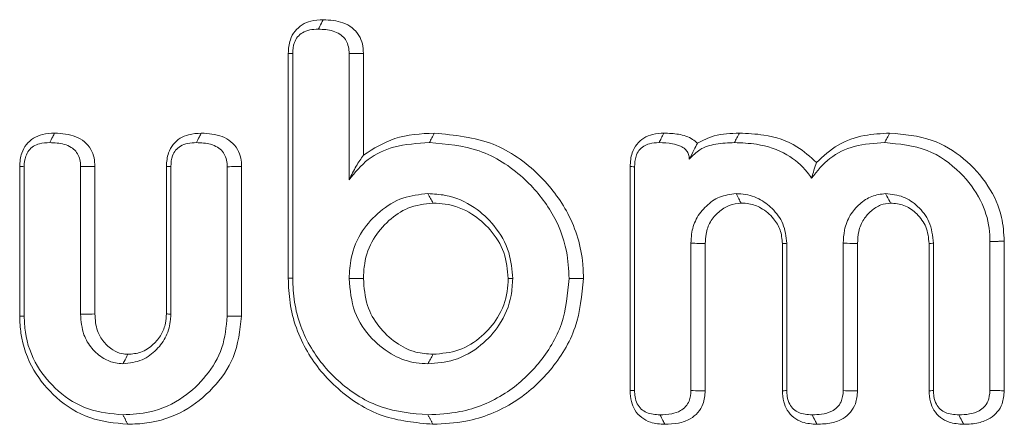
# Model space of a CAD drawing. Units: millimetres. Extents: x -33898 to -26473, y 238 to 5488.
# Drawn here: x -31562 to -31553, y 4666 to 4669 of the extents above; entities that cross this region are included whole.
import ezdxf

# ---------------------------------------------------------------- set-up
doc = ezdxf.new("R2010")
doc.units = ezdxf.units.MM
doc.header["$LTSCALE"] = 3
doc.layers.get('0').update_dxf_attribs({"lineweight": 15})

msp = doc.modelspace()

# ---------------------------------------------------------------- linework, layer by layer
at = {"color": 7, "linetype": 'Continuous', "lineweight": 15}
for p, q in [((-31559.5778, 4667.0354), (-31559.5778, 4669.1305)), ((-31559.5362, 4667.0365), (-31559.5362, 4669.1284)), ((-31559.0096, 4669.1292), (-31559.0096, 4667.9519)), ((-31558.8757, 4669.1306), (-31558.8757, 4668.1821)), ((-31562.084, 4666.6811), (-31562.084, 4668.0763)), ((-31562.0423, 4666.682), (-31562.0423, 4668.0742)), ((-31561.5159, 4668.0758), (-31561.5159, 4666.6994)), ((-31561.3819, 4668.0772), (-31561.3819, 4666.701)), ((-31560.715, 4666.7015), (-31560.715, 4668.078)), ((-31560.6734, 4666.6994), (-31560.6734, 4668.0758)), ((-31560.1469, 4668.0742), (-31560.1469, 4666.682)), ((-31560.013, 4668.0754), (-31560.013, 4666.681)), ((-31556.3871, 4665.9859), (-31556.3871, 4668.0753)), ((-31556.3454, 4665.988), (-31556.3454, 4668.0742)), ((-31555.819, 4667.3603), (-31555.819, 4665.9864)), ((-31555.685, 4667.3584), (-31555.685, 4665.9851)), ((-31554.9656, 4665.9855), (-31554.9656, 4667.3579)), ((-31554.9238, 4665.9864), (-31554.9238, 4667.3603)), ((-31554.3973, 4667.3603), (-31554.3973, 4665.9864)), ((-31554.2634, 4667.3588), (-31554.2634, 4665.9839)), ((-31553.5966, 4665.9855), (-31553.5966, 4667.3582)), ((-31553.555, 4665.9864), (-31553.555, 4667.3603)), ((-31553.0284, 4667.3777), (-31553.0284, 4665.988)), ((-31552.8944, 4667.3788), (-31552.8944, 4665.9855))]:
    msp.add_line(p, q, dxfattribs=at)
for points, knots in [([(-31559.5778, 4669.1305), (-31559.5747, 4669.174), (-31559.5696, 4669.248), (-31559.5182, 4669.3407), (-31559.45, 4669.4009), (-31559.3581, 4669.4392), (-31559.2902, 4669.4427), (-31559.2516, 4669.4446)], [0, 0, 0, 0, 0.251517, 0.427494, 0.603775, 0.77499, 1, 1, 1, 1]), ([(-31559.2516, 4669.4446), (-31559.2572, 4669.4339), (-31559.2725, 4669.4045), (-31559.2878, 4669.3751), (-31559.2975, 4669.3565)], [0, 0, 0, 0, 0.36669, 1, 1, 1, 1]), ([(-31559.2516, 4669.4446), (-31559.1886, 4669.4407), (-31559.0931, 4669.4348), (-31558.9785, 4669.3745), (-31558.9159, 4669.3037), (-31558.8807, 4669.2186), (-31558.8774, 4669.1604), (-31558.8757, 4669.1306)], [0, 0, 0, 0, 0.33819, 0.511999, 0.687155, 0.839272, 1, 1, 1, 1]), ([(-31559.5362, 4669.1284), (-31559.5341, 4669.1637), (-31559.5309, 4669.2193), (-31559.493, 4669.2862), (-31559.4434, 4669.3289), (-31559.3752, 4669.3535), (-31559.3242, 4669.3554), (-31559.2975, 4669.3565)], [0, 0, 0, 0, 0.2759605, 0.4354947, 0.5951674, 0.7875556, 1, 1, 1, 1]), ([(-31559.2975, 4669.3565), (-31559.2506, 4669.3543), (-31559.1802, 4669.3512), (-31559.0979, 4669.3146), (-31559.05, 4669.2742), (-31559.0217, 4669.2207), (-31559.0107, 4669.1708), (-31559.0099, 4669.1395), (-31559.0096, 4669.1292)], [0, 0, 0, 0, 0.333969, 0.501074, 0.638236, 0.775529, 0.926703, 1, 1, 1, 1]), ([(-31559.5778, 4669.1305), (-31559.5721, 4669.1302), (-31559.5582, 4669.1295), (-31559.5443, 4669.1288), (-31559.5362, 4669.1284)], [0, 0, 0, 0, 0.408654, 1, 1, 1, 1]), ([(-31558.8757, 4669.1306), (-31558.8921, 4669.1304), (-31558.9368, 4669.13), (-31558.9814, 4669.1295), (-31559.0096, 4669.1292)], [0, 0, 0, 0, 0.366734, 1, 1, 1, 1]), ([(-31562.084, 4668.0763), (-31562.081, 4668.1189), (-31562.0757, 4668.1917), (-31562.0252, 4668.2831), (-31561.9573, 4668.3438), (-31561.8646, 4668.3813), (-31561.7961, 4668.385), (-31561.7577, 4668.3871)], [0, 0, 0, 0, 0.2479, 0.423002, 0.598133, 0.774593, 1, 1, 1, 1]), ([(-31561.7577, 4668.3871), (-31561.7637, 4668.3756), (-31561.7792, 4668.3462), (-31561.7944, 4668.3169), (-31561.8038, 4668.2989)], [0, 0, 0, 0, 0.389933, 1, 1, 1, 1]), ([(-31561.7577, 4668.3871), (-31561.6902, 4668.3827), (-31561.5913, 4668.3761), (-31561.4763, 4668.3118), (-31561.4178, 4668.2402), (-31561.3859, 4668.1585), (-31561.3832, 4668.1036), (-31561.3819, 4668.0772)], [0, 0, 0, 0, 0.363711, 0.53235, 0.70239, 0.857205, 1, 1, 1, 1]), ([(-31560.715, 4668.078), (-31560.7119, 4668.1206), (-31560.7066, 4668.1931), (-31560.656, 4668.2839), (-31560.5894, 4668.3429), (-31560.4975, 4668.3809), (-31560.429, 4668.3848), (-31560.3889, 4668.3871)], [0, 0, 0, 0, 0.248438, 0.422577, 0.597029, 0.764029, 1, 1, 1, 1]), ([(-31560.3889, 4668.3871), (-31560.3948, 4668.3757), (-31560.4101, 4668.3463), (-31560.4254, 4668.3169), (-31560.4349, 4668.2989)], [0, 0, 0, 0, 0.387161, 1, 1, 1, 1]), ([(-31560.3889, 4668.3871), (-31560.322, 4668.3829), (-31560.2234, 4668.3768), (-31560.1086, 4668.3119), (-31560.0491, 4668.2397), (-31560.0167, 4668.1573), (-31560.0142, 4668.1019), (-31560.013, 4668.0754)], [0, 0, 0, 0, 0.358891, 0.529209, 0.700695, 0.857027, 1, 1, 1, 1]), ([(-31558.8757, 4668.1821), (-31558.7806, 4668.2424), (-31558.5791, 4668.3703), (-31558.3404, 4668.3813), (-31558.2144, 4668.3871)], [0, 0, 0, 0, 0.4719579, 1, 1, 1, 1]), ([(-31558.2144, 4668.3871), (-31558.222, 4668.3724), (-31558.2373, 4668.343), (-31558.2525, 4668.3136), (-31558.2601, 4668.2989)], [0, 0, 0, 0, 0.500005, 1, 1, 1, 1]), ([(-31558.2144, 4668.3871), (-31558.0263, 4668.3688), (-31557.665, 4668.3337), (-31557.2366, 4668.0275), (-31556.9379, 4667.6397), (-31556.8292, 4667.2848), (-31556.8235, 4667.0761), (-31556.8222, 4667.0308)], [0, 0, 0, 0, 0.260109, 0.499674, 0.709212, 0.936867, 1, 1, 1, 1]), ([(-31556.3871, 4668.0753), (-31556.3842, 4668.1194), (-31556.3793, 4668.1933), (-31556.3284, 4668.2855), (-31556.261, 4668.3452), (-31556.1719, 4668.3818), (-31556.1067, 4668.3852), (-31556.0711, 4668.3871)], [0, 0, 0, 0, 0.259621, 0.435588, 0.611713, 0.788027, 1, 1, 1, 1]), ([(-31556.0711, 4668.3871), (-31556.0793, 4668.3712), (-31556.0945, 4668.3417), (-31556.1098, 4668.3124), (-31556.1168, 4668.2989)], [0, 0, 0, 0, 0.542193, 1, 1, 1, 1]), ([(-31556.0711, 4668.3871), (-31556.0255, 4668.3854), (-31555.9336, 4668.3821), (-31555.8225, 4668.3493), (-31555.7727, 4668.3061), (-31555.7582, 4668.2935)], [0, 0, 0, 0, 0.411546, 0.82814, 1, 1, 1, 1]), ([(-31555.7582, 4668.2935), (-31555.7069, 4668.3194), (-31555.5846, 4668.3811), (-31555.447, 4668.3849), (-31555.3671, 4668.3871)], [0, 0, 0, 0, 0.418832, 1, 1, 1, 1]), ([(-31555.3671, 4668.3871), (-31555.3748, 4668.3724), (-31555.3902, 4668.343), (-31555.4056, 4668.3136), (-31555.4133, 4668.2989)], [0, 0, 0, 0, 0.500058, 1, 1, 1, 1]), ([(-31555.3671, 4668.3871), (-31555.2906, 4668.3838), (-31555.1058, 4668.3757), (-31554.8451, 4668.293), (-31554.706, 4668.1658), (-31554.6477, 4668.1125)], [0, 0, 0, 0, 0.290851, 0.702925, 1, 1, 1, 1]), ([(-31554.6477, 4668.1125), (-31554.5833, 4668.172), (-31554.4546, 4668.2908), (-31554.2088, 4668.3744), (-31554.0435, 4668.383), (-31553.9646, 4668.3871)], [0, 0, 0, 0, 0.343967, 0.686931, 1, 1, 1, 1]), ([(-31553.9646, 4668.3871), (-31553.9722, 4668.3724), (-31553.9875, 4668.343), (-31554.003, 4668.3136), (-31554.0107, 4668.2989)], [0, 0, 0, 0, 0.500052, 1, 1, 1, 1]), ([(-31553.9646, 4668.3871), (-31553.8296, 4668.3755), (-31553.5799, 4668.3541), (-31553.263, 4668.1603), (-31553.0378, 4667.9104), (-31552.9109, 4667.6355), (-31552.8992, 4667.4538), (-31552.8944, 4667.3788)], [0, 0, 0, 0, 0.24705, 0.45739, 0.666631, 0.862273, 1, 1, 1, 1]), ([(-31562.0423, 4668.0742), (-31562.0404, 4668.1078), (-31562.0373, 4668.1615), (-31562.0015, 4668.2268), (-31561.9564, 4668.2675), (-31561.8884, 4668.2945), (-31561.836, 4668.2972), (-31561.8038, 4668.2989)], [0, 0, 0, 0, 0.265087, 0.423558, 0.581775, 0.742435, 1, 1, 1, 1]), ([(-31561.8038, 4668.2989), (-31561.758, 4668.2967), (-31561.6886, 4668.2932), (-31561.6063, 4668.2599), (-31561.5584, 4668.2206), (-31561.529, 4668.169), (-31561.517, 4668.1189), (-31561.5162, 4668.0869), (-31561.5159, 4668.0758)], [0, 0, 0, 0, 0.329453, 0.498628, 0.633876, 0.769201, 0.920079, 1, 1, 1, 1]), ([(-31560.6734, 4668.0758), (-31560.6712, 4668.1104), (-31560.6677, 4668.1647), (-31560.631, 4668.2298), (-31560.5817, 4668.2715), (-31560.5133, 4668.2956), (-31560.4618, 4668.2978), (-31560.4349, 4668.2989)], [0, 0, 0, 0, 0.274003, 0.429635, 0.585714, 0.783615, 1, 1, 1, 1]), ([(-31560.4349, 4668.2989), (-31560.39, 4668.2969), (-31560.3212, 4668.2937), (-31560.2383, 4668.2603), (-31560.1887, 4668.2191), (-31560.1587, 4668.1653), (-31560.1478, 4668.115), (-31560.1471, 4668.0841), (-31560.1469, 4668.0742)], [0, 0, 0, 0, 0.321646, 0.493619, 0.63532, 0.777557, 0.92871, 1, 1, 1, 1]), ([(-31559.0096, 4667.9519), (-31558.9542, 4668.0204), (-31558.8431, 4668.1577), (-31558.5725, 4668.28), (-31558.3725, 4668.2921), (-31558.2601, 4668.2989)], [0, 0, 0, 0, 0.303422, 0.608498, 1, 1, 1, 1]), ([(-31558.2601, 4668.2989), (-31558.1015, 4668.2853), (-31557.7825, 4668.2581), (-31557.388, 4668.0029), (-31557.1111, 4667.6717), (-31556.9724, 4667.3346), (-31556.9608, 4667.1162), (-31556.9562, 4667.0307)], [0, 0, 0, 0, 0.234812, 0.47195, 0.675898, 0.873184, 1, 1, 1, 1]), ([(-31556.3454, 4668.0742), (-31556.3436, 4668.1075), (-31556.3408, 4668.1608), (-31556.3069, 4668.227), (-31556.2621, 4668.2676), (-31556.1969, 4668.295), (-31556.147, 4668.2975), (-31556.1168, 4668.2989)], [0, 0, 0, 0, 0.268911, 0.430891, 0.593433, 0.753863, 1, 1, 1, 1]), ([(-31556.1168, 4668.2989), (-31556.0744, 4668.2975), (-31556.0062, 4668.2952), (-31555.9231, 4668.2722), (-31555.8746, 4668.2426), (-31555.8469, 4668.2085), (-31555.836, 4668.1748), (-31555.835, 4668.1531), (-31555.8346, 4668.1444)], [0, 0, 0, 0, 0.35271, 0.568867, 0.711987, 0.81969, 0.927702, 1, 1, 1, 1]), ([(-31555.8346, 4668.1444), (-31555.8035, 4668.1768), (-31555.7357, 4668.2475), (-31555.5814, 4668.2919), (-31555.4714, 4668.2965), (-31555.4133, 4668.2989)], [0, 0, 0, 0, 0.285865, 0.622645, 1, 1, 1, 1]), ([(-31555.7582, 4668.2935), (-31555.7684, 4668.274), (-31555.7877, 4668.2369), (-31555.8195, 4668.1741), (-31555.8346, 4668.1444)], [0, 0, 0, 0, 0.525958, 1, 1, 1, 1]), ([(-31555.4133, 4668.2989), (-31555.3443, 4668.2962), (-31555.1751, 4668.2896), (-31554.9288, 4668.2098), (-31554.7677, 4668.0728), (-31554.7065, 4667.9866), (-31554.6935, 4667.9684)], [0, 0, 0, 0, 0.251141, 0.616201, 0.91879, 1, 1, 1, 1]), ([(-31554.6935, 4667.9684), (-31554.6405, 4668.0342), (-31554.534, 4668.1664), (-31554.2864, 4668.2815), (-31554.1064, 4668.2929), (-31554.0107, 4668.2989)], [0, 0, 0, 0, 0.317238, 0.637079, 1, 1, 1, 1]), ([(-31554.0107, 4668.2989), (-31553.8751, 4668.2863), (-31553.6141, 4668.262), (-31553.3063, 4668.041), (-31553.1103, 4667.7822), (-31553.0342, 4667.5501), (-31553.0298, 4667.4185), (-31553.0284, 4667.3777)], [0, 0, 0, 0, 0.2705585, 0.5207537, 0.7356348, 0.9179694, 1, 1, 1, 1]), ([(-31558.8757, 4668.1821), (-31558.8986, 4668.1493), (-31558.9444, 4668.0835), (-31558.9878, 4667.9959), (-31559.0096, 4667.9519)], [0, 0, 0, 0, 0.498378, 1, 1, 1, 1]), ([(-31562.084, 4668.0763), (-31562.0786, 4668.076), (-31562.0648, 4668.0753), (-31562.0508, 4668.0746), (-31562.0423, 4668.0742)], [0, 0, 0, 0, 0.390024, 1, 1, 1, 1]), ([(-31561.3819, 4668.0772), (-31561.3994, 4668.077), (-31561.4441, 4668.0766), (-31561.4887, 4668.0761), (-31561.5159, 4668.0758)], [0, 0, 0, 0, 0.391276, 1, 1, 1, 1]), ([(-31560.715, 4668.078), (-31560.7095, 4668.0777), (-31560.6956, 4668.077), (-31560.6817, 4668.0763), (-31560.6734, 4668.0758)], [0, 0, 0, 0, 0.401108, 1, 1, 1, 1]), ([(-31560.013, 4668.0754), (-31560.0303, 4668.0753), (-31560.0749, 4668.0749), (-31560.1195, 4668.0744), (-31560.1469, 4668.0742)], [0, 0, 0, 0, 0.38714, 1, 1, 1, 1]), ([(-31556.3871, 4668.0753), (-31556.3818, 4668.0752), (-31556.3679, 4668.0748), (-31556.354, 4668.0744), (-31556.3454, 4668.0742)], [0, 0, 0, 0, 0.386612, 1, 1, 1, 1]), ([(-31554.6477, 4668.1125), (-31554.6554, 4668.0897), (-31554.6708, 4668.0442), (-31554.686, 4667.9937), (-31554.6935, 4667.9684)], [0, 0, 0, 0, 0.499902, 1, 1, 1, 1]), ([(-31558.2733, 4667.823), (-31558.3528, 4667.8151), (-31558.5158, 4667.7989), (-31558.7265, 4667.6641), (-31558.9016, 4667.4759), (-31558.9977, 4667.2512), (-31559.0061, 4667.0949), (-31559.0096, 4667.0307)], [0, 0, 0, 0, 0.198587, 0.407052, 0.6095582, 0.8393854, 1, 1, 1, 1]), ([(-31558.2269, 4667.7348), (-31558.2346, 4667.7495), (-31558.2502, 4667.7789), (-31558.2656, 4667.8083), (-31558.2733, 4667.823)], [0, 0, 0, 0, 0.500016, 1, 1, 1, 1]), ([(-31557.4827, 4667.0307), (-31557.4894, 4667.1128), (-31557.504, 4667.2915), (-31557.6405, 4667.5238), (-31557.8443, 4667.7134), (-31558.0669, 4667.8117), (-31558.219, 4667.82), (-31558.2733, 4667.823)], [0, 0, 0, 0, 0.197582, 0.429581, 0.630933, 0.868314, 1, 1, 1, 1]), ([(-31555.3977, 4667.823), (-31555.4507, 4667.8163), (-31555.5535, 4667.8032), (-31555.682, 4667.7104), (-31555.777, 4667.5923), (-31555.8143, 4667.4657), (-31555.8177, 4667.389), (-31555.819, 4667.3603)], [0, 0, 0, 0, 0.228626, 0.443285, 0.66766, 0.875961, 1, 1, 1, 1]), ([(-31555.351, 4667.7347), (-31555.3578, 4667.7477), (-31555.3734, 4667.7771), (-31555.389, 4667.8066), (-31555.3977, 4667.823)], [0, 0, 0, 0, 0.441329, 1, 1, 1, 1]), ([(-31554.9238, 4667.3603), (-31554.931, 4667.4231), (-31554.9449, 4667.5441), (-31555.0528, 4667.6847), (-31555.1865, 4667.7865), (-31555.3102, 4667.8195), (-31555.3825, 4667.8224), (-31555.3977, 4667.823)], [0, 0, 0, 0, 0.254221, 0.489838, 0.701868, 0.937613, 1, 1, 1, 1]), ([(-31554.0025, 4667.823), (-31554.0465, 4667.8179), (-31554.1348, 4667.8077), (-31554.2477, 4667.7285), (-31554.341, 4667.6228), (-31554.3912, 4667.4917), (-31554.3954, 4667.4011), (-31554.3973, 4667.3603)], [0, 0, 0, 0, 0.195254, 0.391815, 0.597433, 0.818876, 1, 1, 1, 1]), ([(-31553.9554, 4667.7347), (-31553.9668, 4667.7561), (-31553.9824, 4667.7856), (-31553.9982, 4667.815), (-31554.0025, 4667.823)], [0, 0, 0, 0, 0.7271, 1, 1, 1, 1]), ([(-31553.555, 4667.3603), (-31553.5631, 4667.43), (-31553.5782, 4667.5592), (-31553.694, 4667.7054), (-31553.8347, 4667.8061), (-31553.9456, 4667.8173), (-31554.0025, 4667.823)], [0, 0, 0, 0, 0.2894442, 0.536716, 0.7623524, 1, 1, 1, 1]), ([(-31558.2269, 4667.7348), (-31558.3069, 4667.7257), (-31558.4582, 4667.7084), (-31558.6471, 4667.5743), (-31558.7971, 4667.402), (-31558.8681, 4667.2052), (-31558.8737, 4667.0776), (-31558.8757, 4667.0307)], [0, 0, 0, 0, 0.22532, 0.425685, 0.639124, 0.867277, 1, 1, 1, 1]), ([(-31557.5244, 4667.0307), (-31557.5318, 4667.1133), (-31557.5468, 4667.2793), (-31557.6811, 4667.487), (-31557.8662, 4667.6513), (-31558.0612, 4667.728), (-31558.1884, 4667.7332), (-31558.2269, 4667.7348)], [0, 0, 0, 0, 0.223002, 0.448201, 0.652319, 0.894699, 1, 1, 1, 1]), ([(-31555.351, 4667.7347), (-31555.3887, 4667.7304), (-31555.4653, 4667.7216), (-31555.5642, 4667.6539), (-31555.6443, 4667.564), (-31555.6808, 4667.4572), (-31555.6837, 4667.3879), (-31555.685, 4667.3584)], [0, 0, 0, 0, 0.202258, 0.410061, 0.62777, 0.841786, 1, 1, 1, 1]), ([(-31554.9656, 4667.3579), (-31554.9693, 4667.4009), (-31554.9765, 4667.4848), (-31555.0499, 4667.6025), (-31555.1515, 4667.6895), (-31555.2624, 4667.7309), (-31555.3264, 4667.7337), (-31555.351, 4667.7347)], [0, 0, 0, 0, 0.213886, 0.417189, 0.677928, 0.87629, 1, 1, 1, 1]), ([(-31553.9554, 4667.7347), (-31553.9865, 4667.7315), (-31554.0528, 4667.7247), (-31554.138, 4667.6645), (-31554.2144, 4667.5833), (-31554.258, 4667.4747), (-31554.2617, 4667.3964), (-31554.2634, 4667.3588)], [0, 0, 0, 0, 0.172475, 0.367477, 0.564807, 0.791104, 1, 1, 1, 1]), ([(-31553.5966, 4667.3582), (-31553.6019, 4667.4114), (-31553.6122, 4667.5146), (-31553.7027, 4667.634), (-31553.8122, 4667.7155), (-31553.9032, 4667.7322), (-31553.9502, 4667.7345), (-31553.9554, 4667.7347)], [0, 0, 0, 0, 0.2733325, 0.5302456, 0.753569, 0.9729414, 1, 1, 1, 1]), ([(-31555.685, 4667.3584), (-31555.7047, 4667.3587), (-31555.7493, 4667.3593), (-31555.794, 4667.36), (-31555.819, 4667.3603)], [0, 0, 0, 0, 0.44133, 1, 1, 1, 1]), ([(-31554.2634, 4667.3588), (-31554.2959, 4667.3592), (-31554.3406, 4667.3597), (-31554.3851, 4667.3602), (-31554.3973, 4667.3603)], [0, 0, 0, 0, 0.727146, 1, 1, 1, 1]), ([(-31553.5966, 4667.3582), (-31553.5896, 4667.3585), (-31553.5757, 4667.3593), (-31553.5619, 4667.36), (-31553.555, 4667.3603)], [0, 0, 0, 0, 0.499951, 1, 1, 1, 1]), ([(-31558.2274, 4665.6726), (-31558.3885, 4665.6876), (-31558.7118, 4665.7176), (-31559.1212, 4665.98), (-31559.4277, 4666.3448), (-31559.5646, 4666.7205), (-31559.5746, 4666.9588), (-31559.5778, 4667.0354)], [0, 0, 0, 0, 0.226248, 0.453812, 0.6645, 0.892081, 1, 1, 1, 1]), ([(-31558.2733, 4665.7608), (-31558.4217, 4665.7742), (-31558.7196, 4665.801), (-31559.1001, 4666.0408), (-31559.3895, 4666.3779), (-31559.523, 4666.7329), (-31559.5329, 4666.9607), (-31559.5362, 4667.0365)], [0, 0, 0, 0, 0.222694, 0.446684, 0.657267, 0.886044, 1, 1, 1, 1]), ([(-31558.8757, 4667.0307), (-31558.898, 4667.0307), (-31558.9426, 4667.0307), (-31558.9873, 4667.0307), (-31559.0096, 4667.0307)], [0, 0, 0, 0, 0.499969, 1, 1, 1, 1]), ([(-31559.0096, 4667.0307), (-31559.0003, 4666.9245), (-31558.9822, 4666.7177), (-31558.8124, 4666.4698), (-31558.608, 4666.3104), (-31558.4203, 4666.243), (-31558.3105, 4666.2383), (-31558.2733, 4666.2367)], [0, 0, 0, 0, 0.262543, 0.511466, 0.724538, 0.906602, 1, 1, 1, 1]), ([(-31558.8757, 4667.0307), (-31558.8693, 4666.9455), (-31558.8573, 4666.7859), (-31558.7403, 4666.5784), (-31558.5814, 4666.4306), (-31558.4034, 4666.3376), (-31558.2807, 4666.3288), (-31558.2269, 4666.3249)], [0, 0, 0, 0, 0.238591, 0.446544, 0.654026, 0.848092, 1, 1, 1, 1]), ([(-31556.9562, 4667.0307), (-31556.9697, 4666.8876), (-31556.9968, 4666.6006), (-31557.2262, 4666.2293), (-31557.5491, 4665.9336), (-31557.9216, 4665.7798), (-31558.1737, 4665.7662), (-31558.2733, 4665.7608)], [0, 0, 0, 0, 0.209905, 0.420915, 0.626456, 0.852418, 1, 1, 1, 1]), ([(-31558.2733, 4666.2367), (-31558.1915, 4666.2433), (-31558.0131, 4666.2579), (-31557.7794, 4666.3939), (-31557.5897, 4666.6015), (-31557.4936, 4666.8259), (-31557.4855, 4666.978), (-31557.4827, 4667.0307)], [0, 0, 0, 0, 0.197311, 0.430278, 0.632973, 0.872929, 1, 1, 1, 1]), ([(-31556.8222, 4667.0308), (-31556.837, 4666.8762), (-31556.8667, 4666.5661), (-31557.1154, 4666.167), (-31557.4635, 4665.8525), (-31557.8588, 4665.6923), (-31558.1241, 4665.6781), (-31558.2274, 4665.6726)], [0, 0, 0, 0, 0.212313, 0.425757, 0.631876, 0.856689, 1, 1, 1, 1]), ([(-31558.2269, 4666.3249), (-31558.1446, 4666.3323), (-31557.9788, 4666.3474), (-31557.7697, 4666.4815), (-31557.6068, 4666.6682), (-31557.5315, 4666.864), (-31557.5261, 4666.9909), (-31557.5244, 4667.0307)], [0, 0, 0, 0, 0.222619, 0.448879, 0.655369, 0.891956, 1, 1, 1, 1]), ([(-31557.5244, 4667.0307), (-31557.5174, 4667.0307), (-31557.5035, 4667.0307), (-31557.4896, 4667.0307), (-31557.4827, 4667.0307)], [0, 0, 0, 0, 0.499941, 1, 1, 1, 1]), ([(-31561.075, 4665.6726), (-31561.196, 4665.684), (-31561.4387, 4665.7067), (-31561.7447, 4665.9029), (-31561.9746, 4666.1752), (-31562.0742, 4666.4527), (-31562.0817, 4666.6275), (-31562.084, 4666.6811)], [0, 0, 0, 0, 0.2284597, 0.4585307, 0.6686538, 0.8983657, 1, 1, 1, 1]), ([(-31561.1209, 4665.7608), (-31561.2303, 4665.7708), (-31561.4499, 4665.7909), (-31561.728, 4665.9673), (-31561.9399, 4666.2143), (-31562.0333, 4666.4697), (-31562.0402, 4666.6319), (-31562.0423, 4666.682)], [0, 0, 0, 0, 0.226165, 0.45389, 0.663462, 0.896049, 1, 1, 1, 1]), ([(-31561.3819, 4666.701), (-31561.4158, 4666.7006), (-31561.4604, 4666.7), (-31561.5051, 4666.6995), (-31561.5159, 4666.6994)], [0, 0, 0, 0, 0.758913, 1, 1, 1, 1]), ([(-31561.5159, 4666.6994), (-31561.5109, 4666.6339), (-31561.5022, 4666.5189), (-31561.4156, 4666.3763), (-31561.311, 4666.2863), (-31561.2064, 4666.2424), (-31561.1442, 4666.2382), (-31561.1209, 4666.2367)], [0, 0, 0, 0, 0.288129, 0.5055, 0.722441, 0.896056, 1, 1, 1, 1]), ([(-31561.3819, 4666.701), (-31561.3785, 4666.6472), (-31561.3725, 4666.5542), (-31561.3049, 4666.4383), (-31561.2236, 4666.3667), (-31561.142, 4666.3294), (-31561.093, 4666.3263), (-31561.074, 4666.325)], [0, 0, 0, 0, 0.295725, 0.511474, 0.726896, 0.893598, 1, 1, 1, 1]), ([(-31561.1209, 4666.2367), (-31561.0586, 4666.2436), (-31560.9409, 4666.2567), (-31560.8035, 4666.3631), (-31560.7079, 4666.4929), (-31560.677, 4666.6134), (-31560.6741, 4666.683), (-31560.6734, 4666.6994)], [0, 0, 0, 0, 0.259906, 0.490907, 0.706908, 0.931154, 1, 1, 1, 1]), ([(-31560.1469, 4666.682), (-31560.1562, 4666.5817), (-31560.1751, 4666.3805), (-31560.3344, 4666.1201), (-31560.5604, 4665.9036), (-31560.8379, 4665.7772), (-31561.0364, 4665.7657), (-31561.1209, 4665.7608)], [0, 0, 0, 0, 0.200772, 0.402862, 0.598904, 0.829302, 1, 1, 1, 1]), ([(-31560.013, 4666.681), (-31560.0283, 4666.5483), (-31560.0566, 4666.3019), (-31560.2722, 4666.0001), (-31560.5459, 4665.7765), (-31560.8358, 4665.6819), (-31561.0158, 4665.6749), (-31561.075, 4665.6726)], [0, 0, 0, 0, 0.242618, 0.450729, 0.666089, 0.890032, 1, 1, 1, 1]), ([(-31561.074, 4666.325), (-31561.0327, 4666.3285), (-31560.9455, 4666.336), (-31560.8377, 4666.4098), (-31560.7595, 4666.5049), (-31560.7195, 4666.6058), (-31560.7164, 4666.6725), (-31560.715, 4666.7015)], [0, 0, 0, 0, 0.213081, 0.450081, 0.654385, 0.849893, 1, 1, 1, 1]), ([(-31560.715, 4666.7015), (-31560.7081, 4666.7011), (-31560.6943, 4666.7004), (-31560.6804, 4666.6997), (-31560.6734, 4666.6994)], [0, 0, 0, 0, 0.499932, 1, 1, 1, 1]), ([(-31561.074, 4666.325), (-31561.0858, 4666.3027), (-31561.1015, 4666.2733), (-31561.1172, 4666.2438), (-31561.1209, 4666.2367)], [0, 0, 0, 0, 0.758945, 1, 1, 1, 1]), ([(-31558.2269, 4666.3249), (-31558.2346, 4666.3102), (-31558.2502, 4666.2808), (-31558.2656, 4666.2514), (-31558.2733, 4666.2367)], [0, 0, 0, 0, 0.500006, 1, 1, 1, 1]), ([(-31556.3871, 4665.9859), (-31556.3818, 4665.9861), (-31556.368, 4665.9868), (-31556.354, 4665.9876), (-31556.3454, 4665.988)], [0, 0, 0, 0, 0.384135, 1, 1, 1, 1]), ([(-31556.0628, 4665.6726), (-31556.108, 4665.6754), (-31556.1848, 4665.6802), (-31556.2827, 4665.7313), (-31556.345, 4665.8004), (-31556.381, 4665.8891), (-31556.385, 4665.9516), (-31556.3871, 4665.9859)], [0, 0, 0, 0, 0.264046, 0.448541, 0.634487, 0.7993, 1, 1, 1, 1]), ([(-31556.1085, 4665.7608), (-31556.1512, 4665.7636), (-31556.2143, 4665.7678), (-31556.2859, 4665.8124), (-31556.3247, 4665.8641), (-31556.3423, 4665.9258), (-31556.3444, 4665.9684), (-31556.3454, 4665.988)], [0, 0, 0, 0, 0.33675, 0.497198, 0.659257, 0.843132, 1, 1, 1, 1]), ([(-31555.819, 4665.9864), (-31555.8216, 4665.9532), (-31555.8258, 4665.8993), (-31555.8662, 4665.8352), (-31555.9224, 4665.792), (-31556.0059, 4665.7649), (-31556.0717, 4665.7623), (-31556.1085, 4665.7608)], [0, 0, 0, 0, 0.234447, 0.380912, 0.527412, 0.735649, 1, 1, 1, 1]), ([(-31555.685, 4665.9851), (-31555.6888, 4665.9423), (-31555.6953, 4665.8687), (-31555.7507, 4665.7781), (-31555.8302, 4665.7146), (-31555.9385, 4665.6777), (-31556.0203, 4665.6744), (-31556.0628, 4665.6726)], [0, 0, 0, 0, 0.228833, 0.393111, 0.557644, 0.770332, 1, 1, 1, 1]), ([(-31555.685, 4665.9851), (-31555.7021, 4665.9853), (-31555.7467, 4665.9857), (-31555.7914, 4665.9861), (-31555.819, 4665.9864)], [0, 0, 0, 0, 0.382547, 1, 1, 1, 1]), ([(-31554.9656, 4665.9855), (-31554.9602, 4665.9856), (-31554.9462, 4665.9859), (-31554.9324, 4665.9862), (-31554.9238, 4665.9864)], [0, 0, 0, 0, 0.381049, 1, 1, 1, 1]), ([(-31554.6426, 4665.6726), (-31554.6892, 4665.6757), (-31554.7662, 4665.6807), (-31554.8627, 4665.7318), (-31554.9232, 4665.7993), (-31554.9598, 4665.8873), (-31554.9635, 4665.9507), (-31554.9656, 4665.9855)], [0, 0, 0, 0, 0.272437, 0.450301, 0.628562, 0.796696, 1, 1, 1, 1]), ([(-31554.6885, 4665.7608), (-31554.7315, 4665.7635), (-31554.794, 4665.7673), (-31554.8636, 4665.8114), (-31554.9036, 4665.8633), (-31554.9223, 4665.9251), (-31554.9234, 4665.9688), (-31554.9238, 4665.9864)], [0, 0, 0, 0, 0.34048, 0.494438, 0.648711, 0.859001, 1, 1, 1, 1]), ([(-31554.3973, 4665.9864), (-31554.4005, 4665.9502), (-31554.4055, 4665.8928), (-31554.4518, 4665.8283), (-31554.5141, 4665.7853), (-31554.5965, 4665.7638), (-31554.6591, 4665.7618), (-31554.6885, 4665.7608)], [0, 0, 0, 0, 0.2538017, 0.402074, 0.5505308, 0.7888708, 1, 1, 1, 1]), ([(-31554.2634, 4665.9839), (-31554.267, 4665.9429), (-31554.2732, 4665.8716), (-31554.3263, 4665.7832), (-31554.4024, 4665.7178), (-31554.5126, 4665.6784), (-31554.5971, 4665.6747), (-31554.6426, 4665.6726)], [0, 0, 0, 0, 0.21911, 0.381029, 0.542697, 0.753703, 1, 1, 1, 1]), ([(-31554.2634, 4665.9839), (-31554.282, 4665.9842), (-31554.3266, 4665.9851), (-31554.3712, 4665.9859), (-31554.3973, 4665.9864)], [0, 0, 0, 0, 0.415666, 1, 1, 1, 1]), ([(-31553.5966, 4665.9855), (-31553.5913, 4665.9856), (-31553.5774, 4665.9859), (-31553.5635, 4665.9862), (-31553.555, 4665.9864)], [0, 0, 0, 0, 0.380965, 1, 1, 1, 1]), ([(-31553.2736, 4665.6726), (-31553.3202, 4665.6757), (-31553.3972, 4665.6807), (-31553.4937, 4665.7318), (-31553.5542, 4665.7993), (-31553.5908, 4665.8873), (-31553.5945, 4665.9507), (-31553.5966, 4665.9855)], [0, 0, 0, 0, 0.272415, 0.450271, 0.628523, 0.796649, 1, 1, 1, 1]), ([(-31553.3196, 4665.7608), (-31553.3626, 4665.7635), (-31553.425, 4665.7674), (-31553.4947, 4665.8114), (-31553.5346, 4665.8634), (-31553.5533, 4665.9251), (-31553.5545, 4665.9688), (-31553.555, 4665.9864)], [0, 0, 0, 0, 0.340242, 0.494502, 0.648614, 0.858949, 1, 1, 1, 1]), ([(-31553.0284, 4665.988), (-31553.0314, 4665.9523), (-31553.036, 4665.8963), (-31553.0794, 4665.8323), (-31553.1384, 4665.7899), (-31553.2211, 4665.7638), (-31553.2863, 4665.7618), (-31553.3196, 4665.7608)], [0, 0, 0, 0, 0.249917, 0.392434, 0.534779, 0.76204, 1, 1, 1, 1]), ([(-31552.8944, 4665.9855), (-31552.8981, 4665.944), (-31552.9045, 4665.8729), (-31552.956, 4665.7846), (-31553.0315, 4665.7205), (-31553.1411, 4665.6781), (-31553.227, 4665.6746), (-31553.2736, 4665.6726)], [0, 0, 0, 0, 0.22191, 0.379342, 0.536761, 0.748972, 1, 1, 1, 1]), ([(-31552.8944, 4665.9855), (-31552.9128, 4665.9859), (-31552.9574, 4665.9867), (-31553.0021, 4665.9875), (-31553.0284, 4665.988)], [0, 0, 0, 0, 0.411028, 1, 1, 1, 1]), ([(-31556.0628, 4665.6726), (-31556.0686, 4665.6839), (-31556.0839, 4665.7133), (-31556.0991, 4665.7427), (-31556.1085, 4665.7608)], [0, 0, 0, 0, 0.382502, 1, 1, 1, 1]), ([(-31554.6426, 4665.6726), (-31554.6485, 4665.6838), (-31554.6638, 4665.7132), (-31554.6791, 4665.7426), (-31554.6885, 4665.7608)], [0, 0, 0, 0, 0.381017, 1, 1, 1, 1]), ([(-31553.2736, 4665.6726), (-31553.2795, 4665.6838), (-31553.2948, 4665.7132), (-31553.3101, 4665.7426), (-31553.3196, 4665.7608)], [0, 0, 0, 0, 0.381009, 1, 1, 1, 1])]:
    msp.add_open_spline(points, degree=3, knots=knots, dxfattribs=at)
for points, degree in [([(-31554.9656, 4667.3579), (-31554.9586, 4667.3583), (-31554.9447, 4667.3591), (-31554.9308, 4667.3599), (-31554.9238, 4667.3603)], 3), ([(-31552.8944, 4667.3788), (-31553.0284, 4667.3777)], 1), ([(-31559.5778, 4667.0354), (-31559.5362, 4667.0365)], 1), ([(-31556.8222, 4667.0308), (-31556.9562, 4667.0307)], 1), ([(-31562.084, 4666.6811), (-31562.0423, 4666.682)], 1), ([(-31560.013, 4666.681), (-31560.1469, 4666.682)], 1), ([(-31561.075, 4665.6726), (-31561.1209, 4665.7608)], 1), ([(-31558.2274, 4665.6726), (-31558.2733, 4665.7608)], 1)]:
    msp.add_open_spline(points, degree=degree, dxfattribs=at)

doc.saveas('drawing.dxf')
